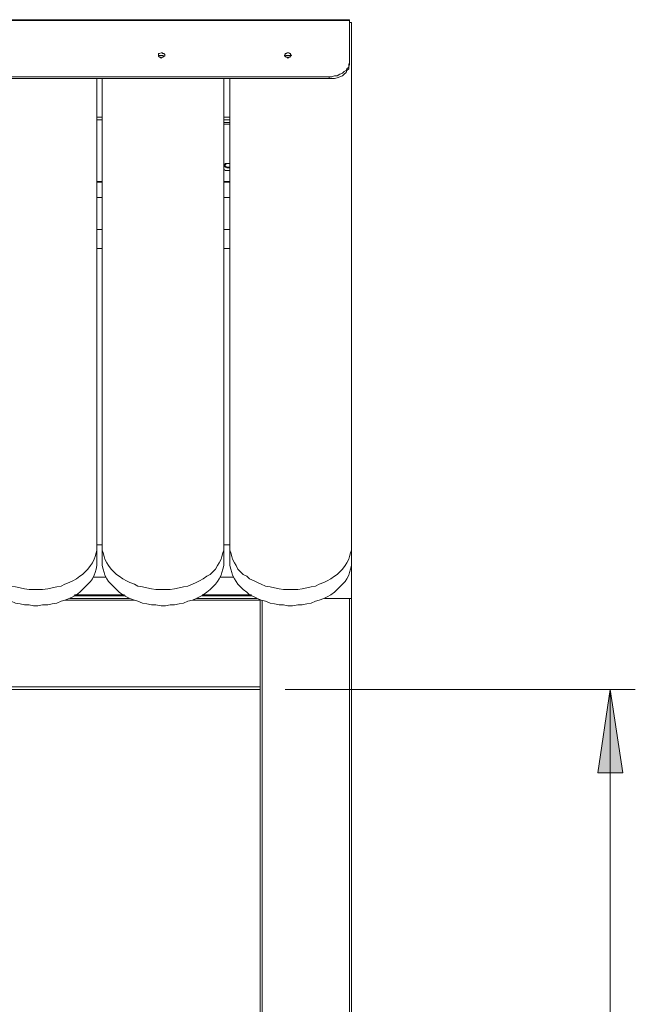
# Model space of a CAD drawing. Extents: x -79 to 4861, y -708 to -211.
# Drawn here: x 1911 to 1947, y -310 to -253 of the extents above; entities that cross this region are included whole.
import ezdxf

# ---------------------------------------------------------------- set-up
doc = ezdxf.new("R2010")
doc.units = 0
doc.header["$MEASUREMENT"] = 0
doc.layers.add('Lager 1', color=7, linetype='Continuous', lineweight=0)

# ---------------------------------------------------------------- blocks, each defined once
blk = doc.blocks.new('Block_1')
at = {"layer": 'Lager 1', "transparency": 33554687}
h = blk.add_hatch(color=7, dxfattribs=at)
h.dxf.hatch_style = 2
edge = h.paths.add_edge_path()
edge.add_spline(control_points=[(1784.701, -347.577), (1784.701, -347.577), (1783.978, -342.723), (1783.978, -342.723), (1783.978, -342.723), (1785.475, -342.723), (1785.475, -342.723)], knot_values=[0, 0, 0, 0, 1, 1, 1, 2, 2, 2, 2], degree=3, periodic=0)
edge.add_line((1785.475, -342.723), (1784.701, -347.577))
edge = h.paths.add_edge_path()
edge.add_spline(control_points=[(1784.701, -253.24), (1784.701, -253.24), (1785.475, -258.093), (1785.475, -258.093), (1785.475, -258.093), (1783.978, -258.093), (1783.978, -258.093)], knot_values=[0, 0, 0, 0, 1, 1, 1, 2, 2, 2, 2], degree=3, periodic=0)
edge.add_line((1783.978, -258.093), (1784.701, -253.24))
edge = h.paths.add_edge_path()
edge.add_spline(control_points=[(1945.492, -347.577), (1945.492, -347.577), (1944.77, -342.723), (1944.77, -342.723), (1944.77, -342.723), (1946.215, -342.723), (1946.215, -342.723)], knot_values=[0, 0, 0, 0, 1, 1, 1, 2, 2, 2, 2], degree=3, periodic=0)
edge.add_line((1946.215, -342.723), (1945.492, -347.577))
edge = h.paths.add_edge_path()
edge.add_spline(control_points=[(1945.492, -291.966), (1945.492, -291.966), (1946.215, -296.768), (1946.215, -296.768), (1946.215, -296.768), (1944.77, -296.768), (1944.77, -296.768)], knot_values=[0, 0, 0, 0, 1, 1, 1, 2, 2, 2, 2], degree=3, periodic=0)
edge.add_line((1944.77, -296.768), (1945.492, -291.966))
at = {"layer": 'Lager 1', "color": 7, "lineweight": 13}
for points in [[(1930.415, -253.24), (1930.415, -253.24), (1872.067, -253.24), (1872.067, -253.24)], [(1872.067, -253.291), (1872.067, -253.291), (1930.415, -253.291), (1930.415, -253.291)], [(1930.415, -255.718), (1930.415, -255.718), (1930.415, -253.291), (1930.415, -253.291)], [(1930.415, -253.394), (1930.415, -253.394), (1930.518, -253.394), (1930.518, -253.394)], [(1930.415, -253.394), (1930.415, -253.394), (1930.518, -253.394), (1930.518, -253.394)], [(1930.518, -253.394), (1930.518, -253.394), (1930.518, -283.704), (1930.518, -283.704)], [(1930.415, -255.718), (1930.415, -255.718), (1930.415, -255.821), (1930.415, -255.821)], [(1873.255, -256.544), (1873.255, -256.544), (1929.227, -256.544), (1929.227, -256.544)], [(1873.255, -256.647), (1873.255, -256.647), (1929.227, -256.647), (1929.227, -256.647)], [(1915.802, -256.647), (1915.802, -256.647), (1915.802, -283.704), (1915.802, -283.704)], [(1916.112, -283.704), (1916.112, -283.704), (1916.112, -256.647), (1916.112, -256.647)], [(1923.134, -256.647), (1923.134, -256.647), (1923.134, -283.704), (1923.134, -283.704)], [(1923.496, -283.704), (1923.496, -283.704), (1923.496, -256.647), (1923.496, -256.647)], [(1929.227, -256.647), (1929.227, -256.647), (1929.227, -256.544), (1929.227, -256.544)], [(1915.802, -258.868), (1915.802, -258.868), (1916.112, -258.868), (1916.112, -258.868)], [(1923.134, -258.868), (1923.134, -258.868), (1923.496, -258.868), (1923.496, -258.868)], [(1916.112, -259.023), (1916.112, -259.023), (1915.802, -259.023), (1915.802, -259.023)], [(1923.496, -259.023), (1923.496, -259.023), (1923.134, -259.023), (1923.134, -259.023)], [(1923.134, -259.178), (1923.134, -259.178), (1923.496, -259.178), (1923.496, -259.178)], [(1923.134, -259.281), (1923.134, -259.281), (1923.496, -259.281), (1923.496, -259.281)], [(1923.134, -261.656), (1923.134, -261.656), (1923.186, -261.604), (1923.186, -261.604)], [(1915.802, -262.586), (1915.802, -262.586), (1916.112, -262.586), (1916.112, -262.586)], [(1915.802, -262.637), (1915.802, -262.637), (1916.112, -262.637), (1916.112, -262.637)], [(1923.496, -262.586), (1923.496, -262.586), (1923.134, -262.586), (1923.134, -262.586)], [(1923.134, -262.637), (1923.134, -262.637), (1923.496, -262.637), (1923.496, -262.637)], [(1915.802, -263.515), (1915.802, -263.515), (1916.112, -263.515), (1916.112, -263.515)], [(1923.134, -263.515), (1923.134, -263.515), (1923.496, -263.515), (1923.496, -263.515)], [(1916.112, -265.374), (1916.112, -265.374), (1915.802, -265.374), (1915.802, -265.374)], [(1923.496, -265.374), (1923.496, -265.374), (1923.134, -265.374), (1923.134, -265.374)], [(1915.802, -266.458), (1915.802, -266.458), (1916.112, -266.458), (1916.112, -266.458)], [(1915.802, -266.458), (1915.802, -266.458), (1916.112, -266.458), (1916.112, -266.458)], [(1923.134, -266.458), (1923.134, -266.458), (1923.496, -266.458), (1923.496, -266.458)], [(1923.134, -266.458), (1923.134, -266.458), (1923.496, -266.458), (1923.496, -266.458)], [(1915.802, -283.601), (1915.802, -283.601), (1916.112, -283.601), (1916.112, -283.601)], [(1915.802, -284.634), (1915.802, -284.634), (1915.802, -283.704), (1915.802, -283.704)], [(1916.112, -283.704), (1916.112, -283.704), (1916.112, -284.634), (1916.112, -284.634)], [(1923.134, -283.601), (1923.134, -283.601), (1923.496, -283.601), (1923.496, -283.601)], [(1923.134, -284.634), (1923.134, -284.634), (1923.134, -283.704), (1923.134, -283.704)], [(1923.496, -283.704), (1923.496, -283.704), (1923.496, -284.634), (1923.496, -284.634)], [(1930.518, -284.634), (1930.518, -284.634), (1930.518, -283.704), (1930.518, -283.704)], [(1930.518, -284.634), (1930.518, -284.634), (1930.518, -286.699), (1930.518, -286.699)], [(1916.319, -285.46), (1916.319, -285.46), (1915.596, -285.46), (1915.596, -285.46)], [(1923.702, -285.46), (1923.702, -285.46), (1922.928, -285.46), (1922.928, -285.46)], [(1917.971, -286.802), (1917.971, -286.802), (1913.943, -286.802), (1913.943, -286.802)], [(1914.253, -286.699), (1914.253, -286.699), (1917.661, -286.699), (1917.661, -286.699)], [(1914.46, -286.544), (1914.46, -286.544), (1917.455, -286.544), (1917.455, -286.544)], [(1914.511, -286.493), (1914.511, -286.493), (1917.403, -286.493), (1917.403, -286.493)], [(1925.251, -286.802), (1925.251, -286.802), (1921.327, -286.802), (1921.327, -286.802)], [(1921.585, -286.699), (1921.585, -286.699), (1925.045, -286.699), (1925.045, -286.699)], [(1921.844, -286.544), (1921.844, -286.544), (1924.787, -286.544), (1924.787, -286.544)], [(1921.895, -286.493), (1921.895, -286.493), (1924.735, -286.493), (1924.735, -286.493)], [(1925.251, -286.802), (1925.251, -286.802), (1925.251, -291.811), (1925.251, -291.811)], [(1925.355, -286.802), (1925.355, -286.802), (1925.355, -345.202), (1925.355, -345.202)], [(1928.969, -286.699), (1928.969, -286.699), (1930.518, -286.699), (1930.518, -286.699)], [(1928.969, -286.699), (1928.969, -286.699), (1930.415, -286.699), (1930.415, -286.699)], [(1930.415, -345.202), (1930.415, -345.202), (1930.415, -286.699), (1930.415, -286.699)], [(1930.518, -286.699), (1930.518, -286.699), (1930.518, -345.202), (1930.518, -345.202)], [(1877.231, -291.811), (1877.231, -291.811), (1925.251, -291.811), (1925.251, -291.811)], [(1925.251, -291.966), (1925.251, -291.966), (1877.231, -291.966), (1877.231, -291.966)], [(1925.251, -345.202), (1925.251, -345.202), (1925.251, -291.966), (1925.251, -291.966)]]:
    blk.add_open_spline(points, degree=3, dxfattribs=at)
for points, knots in [([(1930.415, -253.24), (1930.415, -253.24), (1930.415, -253.24), (1930.415, -253.24), (1930.415, -253.24), (1930.415, -253.291), (1930.415, -253.291)], [0, 0, 0, 0, 1, 1, 1, 2, 2, 2, 2]), ([(1919.52, -255.46), (1919.52, -255.46), (1919.572, -255.408), (1919.572, -255.408), (1919.572, -255.408), (1919.623, -255.408), (1919.623, -255.408), (1919.623, -255.408), (1919.675, -255.357), (1919.675, -255.357), (1919.675, -255.357), (1919.727, -255.357), (1919.727, -255.357), (1919.727, -255.357), (1919.727, -255.305), (1919.727, -255.305), (1919.727, -255.305), (1919.727, -255.253), (1919.727, -255.253), (1919.727, -255.253), (1919.675, -255.202), (1919.675, -255.202), (1919.675, -255.202), (1919.623, -255.202), (1919.623, -255.202), (1919.623, -255.202), (1919.572, -255.15), (1919.572, -255.15), (1919.572, -255.15), (1919.52, -255.15), (1919.52, -255.15), (1919.52, -255.15), (1919.417, -255.202), (1919.417, -255.202), (1919.417, -255.202), (1919.365, -255.202), (1919.365, -255.202), (1919.365, -255.202), (1919.365, -255.253), (1919.365, -255.253), (1919.365, -255.253), (1919.365, -255.305), (1919.365, -255.305), (1919.365, -255.305), (1919.365, -255.357), (1919.365, -255.357), (1919.365, -255.357), (1919.417, -255.408), (1919.417, -255.408), (1919.417, -255.408), (1919.468, -255.408), (1919.468, -255.408), (1919.468, -255.408), (1919.52, -255.46), (1919.52, -255.46)], [0, 0, 0, 0, 1, 1, 1, 2, 2, 2, 3, 3, 3, 4, 4, 4, 5, 5, 5, 6, 6, 6, 7, 7, 7, 8, 8, 8, 9, 9, 9, 10, 10, 10, 11, 11, 11, 12, 12, 12, 13, 13, 13, 14, 14, 14, 15, 15, 15, 16, 16, 16, 17, 17, 17, 18, 18, 18, 18]), ([(1919.52, -255.305), (1919.52, -255.305), (1919.468, -255.305), (1919.468, -255.305), (1919.468, -255.305), (1919.417, -255.305), (1919.417, -255.305), (1919.417, -255.305), (1919.365, -255.357), (1919.365, -255.357)], [0, 0, 0, 0, 1, 1, 1, 2, 2, 2, 3, 3, 3, 3]), ([(1919.675, -255.357), (1919.675, -255.357), (1919.675, -255.357), (1919.675, -255.357), (1919.675, -255.357), (1919.623, -255.305), (1919.623, -255.305), (1919.623, -255.305), (1919.572, -255.305), (1919.572, -255.305), (1919.572, -255.305), (1919.52, -255.305), (1919.52, -255.305)], [0, 0, 0, 0, 1, 1, 1, 2, 2, 2, 3, 3, 3, 4, 4, 4, 4]), ([(1926.852, -255.46), (1926.852, -255.46), (1926.904, -255.408), (1926.904, -255.408), (1926.904, -255.408), (1926.955, -255.408), (1926.955, -255.408), (1926.955, -255.408), (1927.007, -255.357), (1927.007, -255.357), (1927.007, -255.357), (1927.059, -255.305), (1927.059, -255.305), (1927.059, -255.305), (1927.007, -255.253), (1927.007, -255.253), (1927.007, -255.253), (1927.007, -255.202), (1927.007, -255.202), (1927.007, -255.202), (1926.955, -255.202), (1926.955, -255.202), (1926.955, -255.202), (1926.904, -255.15), (1926.904, -255.15), (1926.904, -255.15), (1926.801, -255.15), (1926.801, -255.15), (1926.801, -255.15), (1926.749, -255.202), (1926.749, -255.202), (1926.749, -255.202), (1926.697, -255.202), (1926.697, -255.202), (1926.697, -255.202), (1926.697, -255.253), (1926.697, -255.253), (1926.697, -255.253), (1926.646, -255.305), (1926.646, -255.305), (1926.646, -255.305), (1926.646, -255.357), (1926.646, -255.357), (1926.646, -255.357), (1926.697, -255.357), (1926.697, -255.357), (1926.697, -255.357), (1926.749, -255.408), (1926.749, -255.408), (1926.749, -255.408), (1926.801, -255.408), (1926.801, -255.408), (1926.801, -255.408), (1926.852, -255.46), (1926.852, -255.46)], [0, 0, 0, 0, 1, 1, 1, 2, 2, 2, 3, 3, 3, 4, 4, 4, 5, 5, 5, 6, 6, 6, 7, 7, 7, 8, 8, 8, 9, 9, 9, 10, 10, 10, 11, 11, 11, 12, 12, 12, 13, 13, 13, 14, 14, 14, 15, 15, 15, 16, 16, 16, 17, 17, 17, 18, 18, 18, 18]), ([(1926.852, -255.305), (1926.852, -255.305), (1926.801, -255.305), (1926.801, -255.305), (1926.801, -255.305), (1926.749, -255.305), (1926.749, -255.305), (1926.749, -255.305), (1926.697, -255.357), (1926.697, -255.357)], [0, 0, 0, 0, 1, 1, 1, 2, 2, 2, 3, 3, 3, 3]), ([(1927.007, -255.357), (1927.007, -255.357), (1927.007, -255.357), (1927.007, -255.357), (1927.007, -255.357), (1926.955, -255.305), (1926.955, -255.305), (1926.955, -255.305), (1926.904, -255.305), (1926.904, -255.305), (1926.904, -255.305), (1926.852, -255.305), (1926.852, -255.305)], [0, 0, 0, 0, 1, 1, 1, 2, 2, 2, 3, 3, 3, 4, 4, 4, 4]), ([(1929.227, -256.544), (1929.227, -256.544), (1929.382, -256.544), (1929.382, -256.544), (1929.382, -256.544), (1929.537, -256.493), (1929.537, -256.493), (1929.537, -256.493), (1929.692, -256.493), (1929.692, -256.493), (1929.692, -256.493), (1929.847, -256.389), (1929.847, -256.389), (1929.847, -256.389), (1930.002, -256.338), (1930.002, -256.338), (1930.002, -256.338), (1930.105, -256.234), (1930.105, -256.234), (1930.105, -256.234), (1930.208, -256.183), (1930.208, -256.183), (1930.208, -256.183), (1930.26, -256.08), (1930.26, -256.08), (1930.26, -256.08), (1930.363, -255.976), (1930.363, -255.976), (1930.363, -255.976), (1930.363, -255.821), (1930.363, -255.821), (1930.363, -255.821), (1930.415, -255.718), (1930.415, -255.718)], [0, 0, 0, 0, 1, 1, 1, 2, 2, 2, 3, 3, 3, 4, 4, 4, 5, 5, 5, 6, 6, 6, 7, 7, 7, 8, 8, 8, 9, 9, 9, 10, 10, 10, 11, 11, 11, 11]), ([(1930.415, -255.821), (1930.415, -255.821), (1930.363, -255.976), (1930.363, -255.976), (1930.363, -255.976), (1930.363, -256.08), (1930.363, -256.08), (1930.363, -256.08), (1930.26, -256.183), (1930.26, -256.183), (1930.26, -256.183), (1930.208, -256.286), (1930.208, -256.286), (1930.208, -256.286), (1930.105, -256.389), (1930.105, -256.389), (1930.105, -256.389), (1930.002, -256.493), (1930.002, -256.493), (1930.002, -256.493), (1929.847, -256.544), (1929.847, -256.544), (1929.847, -256.544), (1929.692, -256.596), (1929.692, -256.596), (1929.692, -256.596), (1929.537, -256.647), (1929.537, -256.647), (1929.537, -256.647), (1929.382, -256.647), (1929.382, -256.647), (1929.382, -256.647), (1929.227, -256.647), (1929.227, -256.647)], [0, 0, 0, 0, 1, 1, 1, 2, 2, 2, 3, 3, 3, 4, 4, 4, 5, 5, 5, 6, 6, 6, 7, 7, 7, 8, 8, 8, 9, 9, 9, 10, 10, 10, 11, 11, 11, 11]), ([(1923.186, -261.604), (1923.186, -261.604), (1923.238, -261.553), (1923.238, -261.553), (1923.238, -261.553), (1923.289, -261.553), (1923.289, -261.553), (1923.289, -261.553), (1923.393, -261.553), (1923.393, -261.553), (1923.393, -261.553), (1923.496, -261.553), (1923.496, -261.553)], [0, 0, 0, 0, 1, 1, 1, 2, 2, 2, 3, 3, 3, 4, 4, 4, 4]), ([(1923.238, -261.604), (1923.238, -261.604), (1923.238, -261.604), (1923.238, -261.604), (1923.238, -261.604), (1923.186, -261.656), (1923.186, -261.656), (1923.186, -261.656), (1923.186, -261.708), (1923.186, -261.708), (1923.186, -261.708), (1923.238, -261.759), (1923.238, -261.759), (1923.238, -261.759), (1923.289, -261.759), (1923.289, -261.759), (1923.289, -261.759), (1923.341, -261.811), (1923.341, -261.811), (1923.341, -261.811), (1923.393, -261.811), (1923.393, -261.811), (1923.393, -261.811), (1923.444, -261.811), (1923.444, -261.811), (1923.444, -261.811), (1923.496, -261.811), (1923.496, -261.811)], [0, 0, 0, 0, 1, 1, 1, 2, 2, 2, 3, 3, 3, 4, 4, 4, 5, 5, 5, 6, 6, 6, 7, 7, 7, 8, 8, 8, 9, 9, 9, 9]), ([(1923.496, -261.759), (1923.496, -261.759), (1923.444, -261.759), (1923.444, -261.759), (1923.444, -261.759), (1923.393, -261.759), (1923.393, -261.759), (1923.393, -261.759), (1923.341, -261.759), (1923.341, -261.759), (1923.341, -261.759), (1923.289, -261.759), (1923.289, -261.759), (1923.289, -261.759), (1923.238, -261.708), (1923.238, -261.708), (1923.238, -261.708), (1923.186, -261.656), (1923.186, -261.656)], [0, 0, 0, 0, 1, 1, 1, 2, 2, 2, 3, 3, 3, 4, 4, 4, 5, 5, 5, 6, 6, 6, 6]), ([(1923.496, -261.553), (1923.496, -261.553), (1923.444, -261.553), (1923.444, -261.553), (1923.444, -261.553), (1923.393, -261.553), (1923.393, -261.553), (1923.393, -261.553), (1923.289, -261.553), (1923.289, -261.553), (1923.289, -261.553), (1923.238, -261.604), (1923.238, -261.604)], [0, 0, 0, 0, 1, 1, 1, 2, 2, 2, 3, 3, 3, 4, 4, 4, 4]), ([(1923.496, -261.966), (1923.496, -261.966), (1923.496, -261.966), (1923.496, -261.966), (1923.496, -261.966), (1923.393, -261.966), (1923.393, -261.966), (1923.393, -261.966), (1923.289, -261.966), (1923.289, -261.966), (1923.289, -261.966), (1923.238, -261.966), (1923.238, -261.966), (1923.238, -261.966), (1923.186, -261.914), (1923.186, -261.914), (1923.186, -261.914), (1923.134, -261.914), (1923.134, -261.914)], [0, 0, 0, 0, 1, 1, 1, 2, 2, 2, 3, 3, 3, 4, 4, 4, 5, 5, 5, 6, 6, 6, 6]), ([(1915.802, -283.704), (1915.802, -283.704), (1915.802, -283.911), (1915.802, -283.911), (1915.802, -283.911), (1915.751, -284.066), (1915.751, -284.066), (1915.751, -284.066), (1915.699, -284.272), (1915.699, -284.272), (1915.699, -284.272), (1915.647, -284.427), (1915.647, -284.427), (1915.647, -284.427), (1915.544, -284.634), (1915.544, -284.634), (1915.544, -284.634), (1915.441, -284.789), (1915.441, -284.789), (1915.441, -284.789), (1915.286, -284.995), (1915.286, -284.995), (1915.286, -284.995), (1915.131, -285.15), (1915.131, -285.15), (1915.131, -285.15), (1914.976, -285.305), (1914.976, -285.305), (1914.976, -285.305), (1914.821, -285.408), (1914.821, -285.408), (1914.821, -285.408), (1914.615, -285.563), (1914.615, -285.563), (1914.615, -285.563), (1914.408, -285.666), (1914.408, -285.666), (1914.408, -285.666), (1914.202, -285.77), (1914.202, -285.77), (1914.202, -285.77), (1913.943, -285.873), (1913.943, -285.873), (1913.943, -285.873), (1913.737, -285.976), (1913.737, -285.976), (1913.737, -285.976), (1913.479, -286.028), (1913.479, -286.028), (1913.479, -286.028), (1913.221, -286.079), (1913.221, -286.079), (1913.221, -286.079), (1912.962, -286.131), (1912.962, -286.131), (1912.962, -286.131), (1912.653, -286.183), (1912.653, -286.183), (1912.653, -286.183), (1912.394, -286.183), (1912.394, -286.183), (1912.394, -286.183), (1912.136, -286.183), (1912.136, -286.183), (1912.136, -286.183), (1911.878, -286.183), (1911.878, -286.183), (1911.878, -286.183), (1911.62, -286.131), (1911.62, -286.131), (1911.62, -286.131), (1911.362, -286.079), (1911.362, -286.079), (1911.362, -286.079), (1911.103, -286.028), (1911.103, -286.028), (1911.103, -286.028), (1910.845, -285.976), (1910.845, -285.976), (1910.845, -285.976), (1910.587, -285.873), (1910.587, -285.873), (1910.587, -285.873), (1910.381, -285.77), (1910.381, -285.77), (1910.381, -285.77), (1910.122, -285.666), (1910.122, -285.666), (1910.122, -285.666), (1909.916, -285.563), (1909.916, -285.563), (1909.916, -285.563), (1909.761, -285.408), (1909.761, -285.408), (1909.761, -285.408), (1909.554, -285.305), (1909.554, -285.305), (1909.554, -285.305), (1909.4, -285.15), (1909.4, -285.15), (1909.4, -285.15), (1909.245, -284.995), (1909.245, -284.995), (1909.245, -284.995), (1909.141, -284.789), (1909.141, -284.789), (1909.141, -284.789), (1909.038, -284.634), (1909.038, -284.634), (1909.038, -284.634), (1908.935, -284.427), (1908.935, -284.427), (1908.935, -284.427), (1908.832, -284.272), (1908.832, -284.272), (1908.832, -284.272), (1908.78, -284.066), (1908.78, -284.066), (1908.78, -284.066), (1908.78, -283.911), (1908.78, -283.911), (1908.78, -283.911), (1908.78, -283.704), (1908.78, -283.704)], [0, 0, 0, 0, 1, 1, 1, 2, 2, 2, 3, 3, 3, 4, 4, 4, 5, 5, 5, 6, 6, 6, 7, 7, 7, 8, 8, 8, 9, 9, 9, 10, 10, 10, 11, 11, 11, 12, 12, 12, 13, 13, 13, 14, 14, 14, 15, 15, 15, 16, 16, 16, 17, 17, 17, 18, 18, 18, 19, 19, 19, 20, 20, 20, 21, 21, 21, 22, 22, 22, 23, 23, 23, 24, 24, 24, 25, 25, 25, 26, 26, 26, 27, 27, 27, 28, 28, 28, 29, 29, 29, 30, 30, 30, 31, 31, 31, 32, 32, 32, 33, 33, 33, 34, 34, 34, 35, 35, 35, 36, 36, 36, 37, 37, 37, 38, 38, 38, 39, 39, 39, 40, 40, 40, 41, 41, 41, 41]), ([(1923.134, -283.704), (1923.134, -283.704), (1923.134, -283.911), (1923.134, -283.911), (1923.134, -283.911), (1923.083, -284.066), (1923.083, -284.066), (1923.083, -284.066), (1923.031, -284.272), (1923.031, -284.272), (1923.031, -284.272), (1922.98, -284.427), (1922.98, -284.427), (1922.98, -284.427), (1922.876, -284.634), (1922.876, -284.634), (1922.876, -284.634), (1922.773, -284.789), (1922.773, -284.789), (1922.773, -284.789), (1922.67, -284.995), (1922.67, -284.995), (1922.67, -284.995), (1922.515, -285.15), (1922.515, -285.15), (1922.515, -285.15), (1922.36, -285.305), (1922.36, -285.305), (1922.36, -285.305), (1922.153, -285.408), (1922.153, -285.408), (1922.153, -285.408), (1921.947, -285.563), (1921.947, -285.563), (1921.947, -285.563), (1921.74, -285.666), (1921.74, -285.666), (1921.74, -285.666), (1921.534, -285.77), (1921.534, -285.77), (1921.534, -285.77), (1921.327, -285.873), (1921.327, -285.873), (1921.327, -285.873), (1921.069, -285.976), (1921.069, -285.976), (1921.069, -285.976), (1920.811, -286.028), (1920.811, -286.028), (1920.811, -286.028), (1920.553, -286.079), (1920.553, -286.079), (1920.553, -286.079), (1920.295, -286.131), (1920.295, -286.131), (1920.295, -286.131), (1920.036, -286.183), (1920.036, -286.183), (1920.036, -286.183), (1919.778, -286.183), (1919.778, -286.183), (1919.778, -286.183), (1919.52, -286.183), (1919.52, -286.183), (1919.52, -286.183), (1919.21, -286.183), (1919.21, -286.183), (1919.21, -286.183), (1918.952, -286.131), (1918.952, -286.131), (1918.952, -286.131), (1918.694, -286.079), (1918.694, -286.079), (1918.694, -286.079), (1918.436, -286.028), (1918.436, -286.028), (1918.436, -286.028), (1918.177, -285.976), (1918.177, -285.976), (1918.177, -285.976), (1917.971, -285.873), (1917.971, -285.873), (1917.971, -285.873), (1917.713, -285.77), (1917.713, -285.77), (1917.713, -285.77), (1917.506, -285.666), (1917.506, -285.666), (1917.506, -285.666), (1917.3, -285.563), (1917.3, -285.563), (1917.3, -285.563), (1917.093, -285.408), (1917.093, -285.408), (1917.093, -285.408), (1916.938, -285.305), (1916.938, -285.305), (1916.938, -285.305), (1916.783, -285.15), (1916.783, -285.15), (1916.783, -285.15), (1916.628, -284.995), (1916.628, -284.995), (1916.628, -284.995), (1916.474, -284.789), (1916.474, -284.789), (1916.474, -284.789), (1916.37, -284.634), (1916.37, -284.634), (1916.37, -284.634), (1916.267, -284.427), (1916.267, -284.427), (1916.267, -284.427), (1916.215, -284.272), (1916.215, -284.272), (1916.215, -284.272), (1916.164, -284.066), (1916.164, -284.066), (1916.164, -284.066), (1916.112, -283.911), (1916.112, -283.911), (1916.112, -283.911), (1916.112, -283.704), (1916.112, -283.704)], [0, 0, 0, 0, 1, 1, 1, 2, 2, 2, 3, 3, 3, 4, 4, 4, 5, 5, 5, 6, 6, 6, 7, 7, 7, 8, 8, 8, 9, 9, 9, 10, 10, 10, 11, 11, 11, 12, 12, 12, 13, 13, 13, 14, 14, 14, 15, 15, 15, 16, 16, 16, 17, 17, 17, 18, 18, 18, 19, 19, 19, 20, 20, 20, 21, 21, 21, 22, 22, 22, 23, 23, 23, 24, 24, 24, 25, 25, 25, 26, 26, 26, 27, 27, 27, 28, 28, 28, 29, 29, 29, 30, 30, 30, 31, 31, 31, 32, 32, 32, 33, 33, 33, 34, 34, 34, 35, 35, 35, 36, 36, 36, 37, 37, 37, 38, 38, 38, 39, 39, 39, 40, 40, 40, 41, 41, 41, 41]), ([(1930.518, -283.704), (1930.518, -283.704), (1930.518, -283.911), (1930.518, -283.911), (1930.518, -283.911), (1930.467, -284.066), (1930.467, -284.066), (1930.467, -284.066), (1930.415, -284.272), (1930.415, -284.272), (1930.415, -284.272), (1930.363, -284.427), (1930.363, -284.427), (1930.363, -284.427), (1930.26, -284.634), (1930.26, -284.634), (1930.26, -284.634), (1930.157, -284.789), (1930.157, -284.789), (1930.157, -284.789), (1930.002, -284.995), (1930.002, -284.995), (1930.002, -284.995), (1929.847, -285.15), (1929.847, -285.15), (1929.847, -285.15), (1929.692, -285.305), (1929.692, -285.305), (1929.692, -285.305), (1929.537, -285.408), (1929.537, -285.408), (1929.537, -285.408), (1929.331, -285.563), (1929.331, -285.563), (1929.331, -285.563), (1929.124, -285.666), (1929.124, -285.666), (1929.124, -285.666), (1928.918, -285.77), (1928.918, -285.77), (1928.918, -285.77), (1928.659, -285.873), (1928.659, -285.873), (1928.659, -285.873), (1928.453, -285.976), (1928.453, -285.976), (1928.453, -285.976), (1928.195, -286.028), (1928.195, -286.028), (1928.195, -286.028), (1927.937, -286.079), (1927.937, -286.079), (1927.937, -286.079), (1927.678, -286.131), (1927.678, -286.131), (1927.678, -286.131), (1927.42, -286.183), (1927.42, -286.183), (1927.42, -286.183), (1927.11, -286.183), (1927.11, -286.183), (1927.11, -286.183), (1926.852, -286.183), (1926.852, -286.183), (1926.852, -286.183), (1926.594, -286.183), (1926.594, -286.183), (1926.594, -286.183), (1926.336, -286.131), (1926.336, -286.131), (1926.336, -286.131), (1926.078, -286.079), (1926.078, -286.079), (1926.078, -286.079), (1925.819, -286.028), (1925.819, -286.028), (1925.819, -286.028), (1925.561, -285.976), (1925.561, -285.976), (1925.561, -285.976), (1925.303, -285.873), (1925.303, -285.873), (1925.303, -285.873), (1925.097, -285.77), (1925.097, -285.77), (1925.097, -285.77), (1924.89, -285.666), (1924.89, -285.666), (1924.89, -285.666), (1924.632, -285.563), (1924.632, -285.563), (1924.632, -285.563), (1924.477, -285.408), (1924.477, -285.408), (1924.477, -285.408), (1924.27, -285.305), (1924.27, -285.305), (1924.27, -285.305), (1924.115, -285.15), (1924.115, -285.15), (1924.115, -285.15), (1923.961, -284.995), (1923.961, -284.995), (1923.961, -284.995), (1923.857, -284.789), (1923.857, -284.789), (1923.857, -284.789), (1923.754, -284.634), (1923.754, -284.634), (1923.754, -284.634), (1923.651, -284.427), (1923.651, -284.427), (1923.651, -284.427), (1923.599, -284.272), (1923.599, -284.272), (1923.599, -284.272), (1923.548, -284.066), (1923.548, -284.066), (1923.548, -284.066), (1923.496, -283.911), (1923.496, -283.911), (1923.496, -283.911), (1923.496, -283.704), (1923.496, -283.704)], [0, 0, 0, 0, 1, 1, 1, 2, 2, 2, 3, 3, 3, 4, 4, 4, 5, 5, 5, 6, 6, 6, 7, 7, 7, 8, 8, 8, 9, 9, 9, 10, 10, 10, 11, 11, 11, 12, 12, 12, 13, 13, 13, 14, 14, 14, 15, 15, 15, 16, 16, 16, 17, 17, 17, 18, 18, 18, 19, 19, 19, 20, 20, 20, 21, 21, 21, 22, 22, 22, 23, 23, 23, 24, 24, 24, 25, 25, 25, 26, 26, 26, 27, 27, 27, 28, 28, 28, 29, 29, 29, 30, 30, 30, 31, 31, 31, 32, 32, 32, 33, 33, 33, 34, 34, 34, 35, 35, 35, 36, 36, 36, 37, 37, 37, 38, 38, 38, 39, 39, 39, 40, 40, 40, 41, 41, 41, 41]), ([(1908.78, -284.634), (1908.78, -284.634), (1908.78, -284.789), (1908.78, -284.789), (1908.78, -284.789), (1908.78, -284.995), (1908.78, -284.995), (1908.78, -284.995), (1908.832, -285.202), (1908.832, -285.202), (1908.832, -285.202), (1908.935, -285.357), (1908.935, -285.357), (1908.935, -285.357), (1909.038, -285.563), (1909.038, -285.563), (1909.038, -285.563), (1909.141, -285.718), (1909.141, -285.718), (1909.141, -285.718), (1909.245, -285.873), (1909.245, -285.873), (1909.245, -285.873), (1909.4, -286.028), (1909.4, -286.028), (1909.4, -286.028), (1909.554, -286.183), (1909.554, -286.183), (1909.554, -286.183), (1909.761, -286.338), (1909.761, -286.338), (1909.761, -286.338), (1909.916, -286.493), (1909.916, -286.493), (1909.916, -286.493), (1910.122, -286.596), (1910.122, -286.596), (1910.122, -286.596), (1910.381, -286.699), (1910.381, -286.699), (1910.381, -286.699), (1910.587, -286.802), (1910.587, -286.802), (1910.587, -286.802), (1910.845, -286.854), (1910.845, -286.854), (1910.845, -286.854), (1911.103, -286.957), (1911.103, -286.957), (1911.103, -286.957), (1911.362, -287.009), (1911.362, -287.009), (1911.362, -287.009), (1911.62, -287.061), (1911.62, -287.061), (1911.62, -287.061), (1911.878, -287.061), (1911.878, -287.061), (1911.878, -287.061), (1912.136, -287.112), (1912.136, -287.112), (1912.136, -287.112), (1912.394, -287.112), (1912.394, -287.112), (1912.394, -287.112), (1912.653, -287.061), (1912.653, -287.061), (1912.653, -287.061), (1912.962, -287.061), (1912.962, -287.061), (1912.962, -287.061), (1913.221, -287.009), (1913.221, -287.009), (1913.221, -287.009), (1913.479, -286.957), (1913.479, -286.957), (1913.479, -286.957), (1913.737, -286.854), (1913.737, -286.854), (1913.737, -286.854), (1913.943, -286.802), (1913.943, -286.802), (1913.943, -286.802), (1914.202, -286.699), (1914.202, -286.699), (1914.202, -286.699), (1914.408, -286.596), (1914.408, -286.596), (1914.408, -286.596), (1914.615, -286.493), (1914.615, -286.493), (1914.615, -286.493), (1914.821, -286.338), (1914.821, -286.338), (1914.821, -286.338), (1914.976, -286.183), (1914.976, -286.183), (1914.976, -286.183), (1915.131, -286.028), (1915.131, -286.028), (1915.131, -286.028), (1915.286, -285.873), (1915.286, -285.873), (1915.286, -285.873), (1915.441, -285.718), (1915.441, -285.718), (1915.441, -285.718), (1915.544, -285.563), (1915.544, -285.563), (1915.544, -285.563), (1915.647, -285.357), (1915.647, -285.357), (1915.647, -285.357), (1915.699, -285.202), (1915.699, -285.202), (1915.699, -285.202), (1915.751, -284.995), (1915.751, -284.995), (1915.751, -284.995), (1915.802, -284.789), (1915.802, -284.789), (1915.802, -284.789), (1915.802, -284.634), (1915.802, -284.634)], [0, 0, 0, 0, 1, 1, 1, 2, 2, 2, 3, 3, 3, 4, 4, 4, 5, 5, 5, 6, 6, 6, 7, 7, 7, 8, 8, 8, 9, 9, 9, 10, 10, 10, 11, 11, 11, 12, 12, 12, 13, 13, 13, 14, 14, 14, 15, 15, 15, 16, 16, 16, 17, 17, 17, 18, 18, 18, 19, 19, 19, 20, 20, 20, 21, 21, 21, 22, 22, 22, 23, 23, 23, 24, 24, 24, 25, 25, 25, 26, 26, 26, 27, 27, 27, 28, 28, 28, 29, 29, 29, 30, 30, 30, 31, 31, 31, 32, 32, 32, 33, 33, 33, 34, 34, 34, 35, 35, 35, 36, 36, 36, 37, 37, 37, 38, 38, 38, 39, 39, 39, 40, 40, 40, 41, 41, 41, 41]), ([(1916.112, -284.634), (1916.112, -284.634), (1916.112, -284.789), (1916.112, -284.789), (1916.112, -284.789), (1916.164, -284.995), (1916.164, -284.995), (1916.164, -284.995), (1916.215, -285.202), (1916.215, -285.202), (1916.215, -285.202), (1916.267, -285.357), (1916.267, -285.357), (1916.267, -285.357), (1916.37, -285.563), (1916.37, -285.563), (1916.37, -285.563), (1916.474, -285.718), (1916.474, -285.718), (1916.474, -285.718), (1916.628, -285.873), (1916.628, -285.873), (1916.628, -285.873), (1916.783, -286.028), (1916.783, -286.028), (1916.783, -286.028), (1916.938, -286.183), (1916.938, -286.183), (1916.938, -286.183), (1917.093, -286.338), (1917.093, -286.338), (1917.093, -286.338), (1917.3, -286.493), (1917.3, -286.493), (1917.3, -286.493), (1917.506, -286.596), (1917.506, -286.596), (1917.506, -286.596), (1917.713, -286.699), (1917.713, -286.699), (1917.713, -286.699), (1917.971, -286.802), (1917.971, -286.802), (1917.971, -286.802), (1918.177, -286.854), (1918.177, -286.854), (1918.177, -286.854), (1918.436, -286.957), (1918.436, -286.957), (1918.436, -286.957), (1918.694, -287.009), (1918.694, -287.009), (1918.694, -287.009), (1918.952, -287.061), (1918.952, -287.061), (1918.952, -287.061), (1919.21, -287.061), (1919.21, -287.061), (1919.21, -287.061), (1919.52, -287.112), (1919.52, -287.112), (1919.52, -287.112), (1919.778, -287.112), (1919.778, -287.112), (1919.778, -287.112), (1920.036, -287.061), (1920.036, -287.061), (1920.036, -287.061), (1920.295, -287.061), (1920.295, -287.061), (1920.295, -287.061), (1920.553, -287.009), (1920.553, -287.009), (1920.553, -287.009), (1920.811, -286.957), (1920.811, -286.957), (1920.811, -286.957), (1921.069, -286.854), (1921.069, -286.854), (1921.069, -286.854), (1921.327, -286.802), (1921.327, -286.802), (1921.327, -286.802), (1921.534, -286.699), (1921.534, -286.699), (1921.534, -286.699), (1921.74, -286.596), (1921.74, -286.596), (1921.74, -286.596), (1921.947, -286.493), (1921.947, -286.493), (1921.947, -286.493), (1922.153, -286.338), (1922.153, -286.338), (1922.153, -286.338), (1922.36, -286.183), (1922.36, -286.183), (1922.36, -286.183), (1922.515, -286.028), (1922.515, -286.028), (1922.515, -286.028), (1922.67, -285.873), (1922.67, -285.873), (1922.67, -285.873), (1922.773, -285.718), (1922.773, -285.718), (1922.773, -285.718), (1922.876, -285.563), (1922.876, -285.563), (1922.876, -285.563), (1922.98, -285.357), (1922.98, -285.357), (1922.98, -285.357), (1923.031, -285.202), (1923.031, -285.202), (1923.031, -285.202), (1923.083, -284.995), (1923.083, -284.995), (1923.083, -284.995), (1923.134, -284.789), (1923.134, -284.789), (1923.134, -284.789), (1923.134, -284.634), (1923.134, -284.634)], [0, 0, 0, 0, 1, 1, 1, 2, 2, 2, 3, 3, 3, 4, 4, 4, 5, 5, 5, 6, 6, 6, 7, 7, 7, 8, 8, 8, 9, 9, 9, 10, 10, 10, 11, 11, 11, 12, 12, 12, 13, 13, 13, 14, 14, 14, 15, 15, 15, 16, 16, 16, 17, 17, 17, 18, 18, 18, 19, 19, 19, 20, 20, 20, 21, 21, 21, 22, 22, 22, 23, 23, 23, 24, 24, 24, 25, 25, 25, 26, 26, 26, 27, 27, 27, 28, 28, 28, 29, 29, 29, 30, 30, 30, 31, 31, 31, 32, 32, 32, 33, 33, 33, 34, 34, 34, 35, 35, 35, 36, 36, 36, 37, 37, 37, 38, 38, 38, 39, 39, 39, 40, 40, 40, 41, 41, 41, 41]), ([(1923.496, -284.634), (1923.496, -284.634), (1923.496, -284.789), (1923.496, -284.789), (1923.496, -284.789), (1923.548, -284.995), (1923.548, -284.995), (1923.548, -284.995), (1923.599, -285.202), (1923.599, -285.202), (1923.599, -285.202), (1923.651, -285.357), (1923.651, -285.357), (1923.651, -285.357), (1923.754, -285.563), (1923.754, -285.563), (1923.754, -285.563), (1923.857, -285.718), (1923.857, -285.718), (1923.857, -285.718), (1923.961, -285.873), (1923.961, -285.873), (1923.961, -285.873), (1924.115, -286.028), (1924.115, -286.028), (1924.115, -286.028), (1924.27, -286.183), (1924.27, -286.183), (1924.27, -286.183), (1924.477, -286.338), (1924.477, -286.338), (1924.477, -286.338), (1924.632, -286.493), (1924.632, -286.493), (1924.632, -286.493), (1924.89, -286.596), (1924.89, -286.596), (1924.89, -286.596), (1925.097, -286.699), (1925.097, -286.699), (1925.097, -286.699), (1925.303, -286.802), (1925.303, -286.802), (1925.303, -286.802), (1925.561, -286.854), (1925.561, -286.854), (1925.561, -286.854), (1925.819, -286.957), (1925.819, -286.957), (1925.819, -286.957), (1926.078, -287.009), (1926.078, -287.009), (1926.078, -287.009), (1926.336, -287.061), (1926.336, -287.061), (1926.336, -287.061), (1926.594, -287.061), (1926.594, -287.061), (1926.594, -287.061), (1926.852, -287.112), (1926.852, -287.112), (1926.852, -287.112), (1927.11, -287.112), (1927.11, -287.112), (1927.11, -287.112), (1927.42, -287.061), (1927.42, -287.061), (1927.42, -287.061), (1927.678, -287.061), (1927.678, -287.061), (1927.678, -287.061), (1927.937, -287.009), (1927.937, -287.009), (1927.937, -287.009), (1928.195, -286.957), (1928.195, -286.957), (1928.195, -286.957), (1928.453, -286.854), (1928.453, -286.854), (1928.453, -286.854), (1928.659, -286.802), (1928.659, -286.802), (1928.659, -286.802), (1928.918, -286.699), (1928.918, -286.699), (1928.918, -286.699), (1929.124, -286.596), (1929.124, -286.596), (1929.124, -286.596), (1929.331, -286.493), (1929.331, -286.493), (1929.331, -286.493), (1929.537, -286.338), (1929.537, -286.338), (1929.537, -286.338), (1929.692, -286.183), (1929.692, -286.183), (1929.692, -286.183), (1929.847, -286.028), (1929.847, -286.028), (1929.847, -286.028), (1930.002, -285.873), (1930.002, -285.873), (1930.002, -285.873), (1930.157, -285.718), (1930.157, -285.718), (1930.157, -285.718), (1930.26, -285.563), (1930.26, -285.563), (1930.26, -285.563), (1930.363, -285.357), (1930.363, -285.357), (1930.363, -285.357), (1930.415, -285.202), (1930.415, -285.202), (1930.415, -285.202), (1930.467, -284.995), (1930.467, -284.995), (1930.467, -284.995), (1930.518, -284.789), (1930.518, -284.789), (1930.518, -284.789), (1930.518, -284.634), (1930.518, -284.634)], [0, 0, 0, 0, 1, 1, 1, 2, 2, 2, 3, 3, 3, 4, 4, 4, 5, 5, 5, 6, 6, 6, 7, 7, 7, 8, 8, 8, 9, 9, 9, 10, 10, 10, 11, 11, 11, 12, 12, 12, 13, 13, 13, 14, 14, 14, 15, 15, 15, 16, 16, 16, 17, 17, 17, 18, 18, 18, 19, 19, 19, 20, 20, 20, 21, 21, 21, 22, 22, 22, 23, 23, 23, 24, 24, 24, 25, 25, 25, 26, 26, 26, 27, 27, 27, 28, 28, 28, 29, 29, 29, 30, 30, 30, 31, 31, 31, 32, 32, 32, 33, 33, 33, 34, 34, 34, 35, 35, 35, 36, 36, 36, 37, 37, 37, 38, 38, 38, 39, 39, 39, 40, 40, 40, 41, 41, 41, 41]), ([(1925.251, -286.751), (1925.251, -286.751), (1925.251, -286.751), (1925.251, -286.751), (1925.251, -286.751), (1925.251, -286.802), (1925.251, -286.802)], [0, 0, 0, 0, 1, 1, 1, 2, 2, 2, 2]), ([(1925.251, -291.811), (1925.251, -291.811), (1925.251, -291.863), (1925.251, -291.863), (1925.251, -291.863), (1925.251, -291.914), (1925.251, -291.914), (1925.251, -291.914), (1925.251, -291.966), (1925.251, -291.966)], [0, 0, 0, 0, 1, 1, 1, 2, 2, 2, 3, 3, 3, 3])]:
    blk.add_open_spline(points, degree=3, knots=knots, dxfattribs=at)
at = {"layer": 'Lager 1', "color": 7, "lineweight": 9}
for points in [[(1926.697, -291.966), (1926.697, -291.966), (1946.938, -291.966), (1946.938, -291.966)], [(1945.492, -347.577), (1945.492, -347.577), (1945.492, -291.966), (1945.492, -291.966)]]:
    blk.add_open_spline(points, degree=3, dxfattribs=at)
blk.add_open_spline([(1945.492, -291.966), (1945.492, -291.966), (1946.215, -296.768), (1946.215, -296.768), (1946.215, -296.768), (1944.77, -296.768), (1944.77, -296.768), (1944.77, -296.768), (1945.492, -291.966), (1945.492, -291.966)], degree=3, knots=[0, 0, 0, 0, 1, 1, 1, 2, 2, 2, 3, 3, 3, 3], dxfattribs=at)
at = {"layer": 'Lager 1'}
blk.add_open_spline([(1945.492, -291.966), (1945.492, -291.966), (1946.215, -296.768), (1946.215, -296.768), (1946.215, -296.768), (1944.77, -296.768), (1944.77, -296.768)], degree=3, knots=[0, 0, 0, 0, 1, 1, 1, 2, 2, 2, 2], dxfattribs=at)

msp = doc.modelspace()

# ---------------------------------------------------------------- block references
at = {"layer": 'Lager 1'}
msp.add_blockref('Block_1', (0, 0), dxfattribs=at)

doc.saveas('drawing.dxf')
